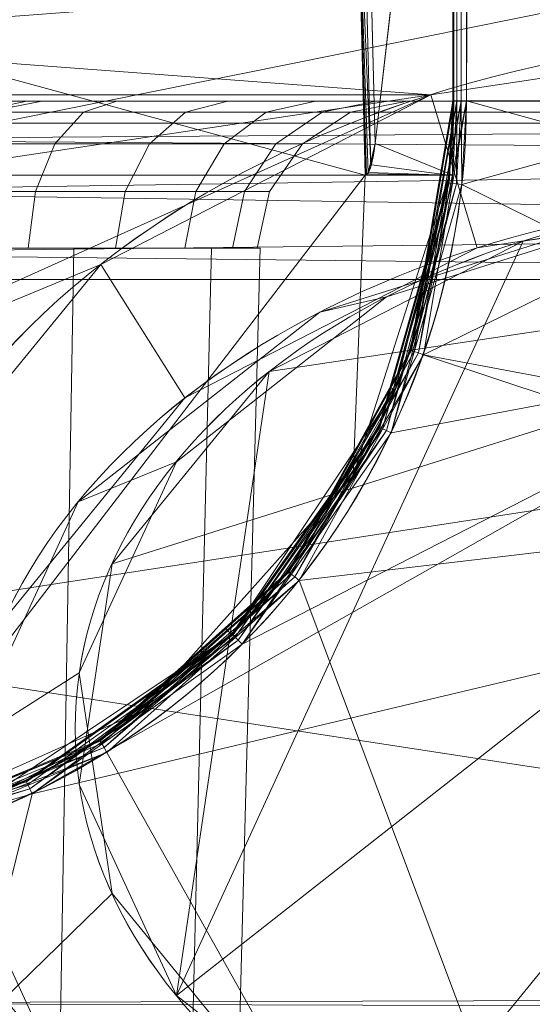
# Model space of a CAD drawing. Units: metres. Extents: x -0.13 to 0.13, y -0.157 to 0.
# Drawn here: x 0.004 to 0.011, y -0.02 to -0.007 of the extents above; entities that cross this region are included whole.
import ezdxf

# ---------------------------------------------------------------- set-up
doc = ezdxf.new("R2010")
doc.units = ezdxf.units.M
doc.header["$MEASUREMENT"] = 0
doc.layers.add('1', color=7, linetype='Continuous', true_color=0xffffff)

# ---------------------------------------------------------------- blocks, each defined once
blk = doc.blocks.new('c77e183c-0bff-4539-b9bd-829c5992fe1a')
at = {"layer": '1', "color": 0, "linetype": 'Continuous', "lineweight": 18, "extrusion": (-1.22465e-16, 0, -1)}
for p, q in [((1008.722, 148.8, 117.264), (1008.84, 144.019, 117.264)), ((1008.84, 144.019, -117.736), (1008.722, 148.8, -117.736)), ((1008.971, 144.436, 117.323), (1008.863, 148.803, 117.323)), ((1008.863, 148.803, -117.794), (1008.971, 144.436, -117.794)), ((1008.971, 144.436, -117.794), (1009.477, 148.803, -118.408)), ((1008.971, 144.436, 117.323), (1009.477, 148.803, 117.937)), ((1010, 144.019, -117.736), (1010, 148.8, -118.408)), ((1010, 144.019, 117.264), (1010, 148.8, 117.936)), ((1033.983, 145, 68.85), (966.017, 145, 68.85)), ((966.017, 145, -69.322), (1033.983, 145, -69.322)), ((1010, 145, -117.736), (1010, 145, -116.383)), ((1010, 144.019, -117.736), (1010, 145, -117.736)), ((1010, 145, 117.264), (1010, 145, 115.911)), ((1010, 144.019, 117.264), (1010, 145, 117.264)), ((1031.861, 144.707, -70.029), (968.139, 144.707, -70.029)), ((968.139, 144.707, 69.557), (1031.861, 144.707, 69.557)), ((1008.84, 144.019, -117.736), (1009.952, 144.019, -117.736)), ((1008.84, 144.019, 117.264), (1009.952, 144.019, 117.264)), ((1009.952, 144.019, -117.736), (1010, 144.019, -117.736)), ((1009.952, 144.019, 117.264), (1010, 144.019, 117.264))]:
    blk.add_line(p, q, dxfattribs=at)
at = {"layer": '1', "color": 0, "linetype": 'Continuous', "lineweight": 18, "extrusion": (-6.90253e-31, -0.707107, -0.707107)}
for centre, radius in [((1015, -39.791, -153.513), 13), ((1015, -39.791, -152.013), 11.5), ((1015, -39.791, -153.513), 10)]:
    blk.add_circle(centre, radius, dxfattribs=at)
at = {"layer": '1', "color": 0, "linetype": 'Continuous', "lineweight": 18, "extrusion": (-1.73191e-16, 0.707107, -0.707107)}
for centre, radius in [((-1015, 39.457, 153.846), 13), ((-1015, 39.457, 152.346), 11.5), ((-1015, 39.457, 153.846), 10)]:
    blk.add_circle(centre, radius, dxfattribs=at)
at = {"layer": '1', "color": 0, "linetype": 'Continuous', "lineweight": 18, "extrusion": (-1.22465e-16, 1, 1.49976e-32)}
for centre, radius in [((-1000, -0.236, 145), 9.448), ((-1000, 30.764, 145), 4.583)]:
    blk.add_circle(centre, radius, dxfattribs=at)
at = {"layer": '1', "color": 0, "linetype": 'Continuous', "lineweight": 18, "extrusion": (1.22465e-16, -1, -1.49976e-32)}
blk.add_circle((1000, -0.236, -143.052), 7.449, dxfattribs=at)
at = {"layer": '1', "color": 0, "linetype": 'Continuous', "lineweight": 18}
for centre, start, end in [((1000, 145, -117.736), 354.3716, 0), ((1000, 145, -117.736), 185.6284, 354.3716), ((1000, 145, 117.264), 185.6284, 354.3716)]:
    blk.add_arc(centre, 10, start, end, dxfattribs=at)
at = {"layer": '1', "color": 0, "linetype": 'Continuous', "lineweight": 18, "extrusion": (-1.22465e-16, 0, -1)}
blk.add_arc((-1000, 145, -117.264), 10, 180, 185.6284, dxfattribs=at)
at = {"layer": '1', "color": 0, "linetype": 'Continuous', "lineweight": 18, "extrusion": (-1.19204e-16, 0.999655, 0.026278)}
blk.add_arc((-1010.2, 112.061, 147.996), 0.2, 275.0171, 0, dxfattribs=at)
at = {"layer": '1', "color": 0, "linetype": 'Continuous', "lineweight": 18, "extrusion": (-1.2564e-16, 0.999655, -0.026278)}
blk.add_arc((-1010.2, -112.533, 148.008), 0.2, 0, 84.9829, dxfattribs=at)
at = {"layer": '1', "color": 0, "linetype": 'Continuous', "lineweight": 18, "extrusion": (-1.07553e-16, -0.139173, -0.990268)}
blk.add_ellipse((1008.805, 145.442, -117.936), major_axis=(0.036, -1.423, 0.2), ratio=0.139131, start_param=5.501103, end_param=6.286654, dxfattribs=at)
at = {"layer": '1', "color": 0, "linetype": 'Continuous', "lineweight": 18, "extrusion": (1.30972e-16, -0.139173, 0.990268)}
blk.add_ellipse((1008.805, 145.442, 117.464), major_axis=(0.036, -1.423, -0.2), ratio=0.139131, start_param=6.279717, end_param=7.065268, dxfattribs=at)
at = {"layer": '1', "color": 0, "linetype": 'Continuous', "lineweight": 18}
for points, knots in [([(1010.183, 148.999, -116.289), (1010.183, 148.866, -116.285), (1010.183, 148.733, -116.282), (1010.183, 148.067, -116.264), (1010.183, 147.534, -116.25), (1010.183, 146.336, -116.219), (1010.183, 145.67, -116.201), (1010.183, 145.005, -116.184)], [0, 0, 0, 0, 0.099924, 0.099924, 0.500387, 0.500387, 1, 1, 1, 1]), ([(1010.183, 145.005, 115.712), (1010.183, 145.139, 115.716), (1010.183, 145.272, 115.719), (1010.183, 145.938, 115.737), (1010.183, 146.471, 115.751), (1010.183, 147.605, 115.781), (1010.183, 148.205, 115.796), (1010.183, 148.805, 115.812)], [0, 0, 0, 0, 0.105227, 0.105227, 0.526134, 0.526134, 1, 1, 1, 1]), ([(1010.183, 145.005, -116.184), (1010.182, 142.313, -116.113), (1009.08, 139.678, -116.151), (1005.325, 135.913, -116.285), (1002.666, 134.807, -116.363), (997.348, 134.803, -116.363), (994.704, 135.886, -116.286), (990.9, 139.695, -116.15), (989.818, 142.313, -116.113), (989.817, 145.005, -116.184)], [0, 0, 0, 0, 0.25, 0.25, 0.5, 0.5, 0.75, 0.75, 1, 1, 1, 1]), ([(989.817, 145.005, 115.712), (989.818, 142.313, 115.642), (990.92, 139.678, 115.679), (994.675, 135.913, 115.814), (997.334, 134.807, 115.891), (1002.652, 134.803, 115.892), (1005.296, 135.886, 115.815), (1009.1, 139.695, 115.678), (1010.182, 142.313, 115.642), (1010.183, 145.005, 115.712)], [0, 0, 0, 0, 0.25, 0.25, 0.5, 0.5, 0.75, 0.75, 1, 1, 1, 1]), ([(990, 145, -116.383), (990, 142.358, -116.312), (991.065, 139.79, -116.349), (994.803, 136.058, -116.486), (997.398, 134.998, -116.563), (1002.616, 135.002, -116.563), (1005.226, 136.084, -116.485), (1008.915, 139.773, -116.35), (1010, 142.358, -116.312), (1010, 145, -116.383)], [0, 0, 0, 0, 0.25, 0.25, 0.5, 0.5, 0.75, 0.75, 1, 1, 1, 1]), ([(1010, 145, 115.911), (1010, 142.358, 115.841), (1008.935, 139.79, 115.878), (1005.197, 136.058, 116.014), (1002.602, 134.998, 116.092), (997.384, 135.002, 116.091), (994.774, 136.084, 116.013), (991.085, 139.773, 115.879), (990, 142.358, 115.841), (990, 145, 115.911)], [0, 0, 0, 0, 0.25, 0.25, 0.5, 0.5, 0.75, 0.75, 1, 1, 1, 1])]:
    blk.add_open_spline(points, degree=3, knots=knots, dxfattribs=at)
for points in [[(1010, 148.8, 116.011), (1010, 147.533, 115.978), (1010, 146.267, 115.945), (1010, 145, 115.911)], [(1010, 145, -116.383), (1010, 146.267, -116.416), (1010, 147.533, -116.45), (1010, 148.8, -116.483)]]:
    blk.add_open_spline(points, degree=3, dxfattribs=at)
for points in [[(983.728, 149, -118.623), (1016.272, 149, -118.623), (1016.143, 112.974, -117.688), (983.857, 112.974, -117.688)], [(1032.241, 149, 114.833), (1000, 149, 119.264), (1000, 112.974, 118.321), (1031.986, 112.974, 113.924)], [(1014.151, 149, -115.872), (1010.2, 149, -116.287), (1010.183, 145.005, -116.184), (1014.147, 145.005, -115.767)], [(1010.2, 149, -116.287), (1010.183, 148.999, -116.289), (1010.183, 145.005, -116.184)], [(1008.84, 144.019, -117.736), (991.278, 148.8, -117.736), (991.16, 144.019, -117.736)], [(991.16, 144.019, 117.264), (1008.722, 148.8, 117.264), (1008.84, 144.019, 117.264)], [(991.16, 144.019, 117.264), (991.278, 148.8, 117.264), (1008.722, 148.8, 117.264)], [(1008.84, 144.019, -117.736), (1008.722, 148.8, -117.736), (991.278, 148.8, -117.736)], [(1008.722, 148.8, 117.264), (1008.799, 148.802, 117.279), (1008.914, 144.128, 117.279)], [(1008.914, 144.128, -117.751), (1008.799, 148.802, -117.751), (1008.722, 148.8, -117.736)], [(1008.722, 148.8, 117.264), (1008.878, 144.047, 117.268), (1008.86, 144.026, 117.265)], [(1008.914, 144.128, 117.279), (1008.878, 144.047, 117.268), (1008.722, 148.8, 117.264)], [(1008.86, 144.026, 117.265), (1008.85, 144.021, 117.264), (1008.722, 148.8, 117.264)], [(1008.85, 144.021, 117.264), (1008.84, 144.019, 117.264), (1008.722, 148.8, 117.264)], [(1008.722, 148.8, -117.736), (1008.878, 144.047, -117.74), (1008.914, 144.128, -117.751)], [(1008.722, 148.8, -117.736), (1008.85, 144.021, -117.736), (1008.86, 144.026, -117.737)], [(1008.86, 144.026, -117.737), (1008.878, 144.047, -117.74), (1008.722, 148.8, -117.736)], [(1008.722, 148.8, -117.736), (1008.84, 144.019, -117.736), (1008.85, 144.021, -117.736)], [(1008.914, 144.128, 117.279), (1008.799, 148.802, 117.279), (1008.863, 148.803, 117.323), (1008.971, 144.436, 117.323)], [(1008.971, 144.436, -117.794), (1008.863, 148.803, -117.794), (1008.799, 148.802, -117.751), (1008.914, 144.128, -117.751)], [(1009.477, 148.803, -118.408), (1008.863, 148.803, -117.794), (1008.971, 144.436, -117.794)], [(1008.971, 144.436, 117.323), (1008.863, 148.803, 117.323), (1009.477, 148.803, 117.937)], [(1009.477, 148.803, -118.408), (1008.971, 144.436, -117.794), (1010, 144.019, -117.736), (1010, 148.8, -118.408)], [(1008.971, 144.436, 117.323), (1009.477, 148.803, 117.937), (1010, 148.8, 117.936), (1010, 144.019, 117.264)], [(1010, 148.8, -118.408), (1010, 144.019, -117.736), (1010, 145, -117.736)], [(1010, 145, -117.736), (1010, 145, -116.383), (1010, 148.8, -116.483), (1010, 148.8, -118.408)], [(1010, 148.8, 117.936), (1010, 148.8, 116.011), (1010, 145, 115.911), (1010, 145, 117.264)], [(1010, 145, 117.264), (1010, 144.019, 117.264), (1010, 148.8, 117.936)], [(1010.183, 145.005, 115.712), (1010.183, 148.805, 115.812), (1014.168, 148.805, 115.393), (1014.147, 145.005, 115.296)], [(1010.014, 145.002, -116.311), (1010.053, 145.004, -116.248), (1010.053, 147.013, -116.301), (1010.014, 147.011, -116.363)], [(1010.053, 145.004, -116.248), (1010.112, 145.005, -116.204), (1010.112, 147.014, -116.257), (1010.053, 147.013, -116.301)], [(1010.112, 145.005, -116.204), (1010.183, 145.005, -116.184), (1010.183, 147.014, -116.237), (1010.112, 147.014, -116.257)], [(990.288, 145.084, -72.488), (985, 145.879, -71.693), (985, 146.939, -70.632), (1015, 146.939, -70.632)], [(1015, 146.939, 70.161), (985, 146.939, 70.161), (1009.712, 145.084, 72.016), (1015, 145.879, 71.221)], [(985, 145.879, 71.221), (990.288, 145.084, 72.016), (1009.712, 145.084, 72.016), (985, 146.939, 70.161)], [(994.661, 142.837, -74.734), (990.288, 145.084, -72.488), (1015, 146.939, -70.632)], [(994.661, 142.837, -74.734), (1015, 146.939, -70.632), (1015, 145.879, -71.693), (1009.712, 145.084, -72.488)], [(1010, 145, -116.383), (1010.014, 145.002, -116.311), (1010.014, 147.011, -116.363), (1010, 147.009, -116.436)], [(1010.014, 145.002, 115.839), (1010, 145, 115.911), (1010, 146.9, 115.961), (1010.014, 146.902, 115.889)], [(1010.053, 145.004, 115.776), (1010.014, 145.002, 115.839), (1010.014, 146.902, 115.889), (1010.053, 146.904, 115.826)], [(1010.112, 145.005, 115.732), (1010.053, 145.004, 115.776), (1010.053, 146.904, 115.826), (1010.112, 146.905, 115.782)], [(1010.183, 145.005, 115.712), (1010.112, 145.005, 115.732), (1010.112, 146.905, 115.782), (1010.183, 146.905, 115.762)], [(1015, 143.757, -71.693), (1010.323, 143.054, -72.396), (1009.712, 145.084, -72.488), (1015, 145.879, -71.693)], [(1010.323, 143.054, 71.924), (1015, 143.757, 71.221), (1015, 145.879, 71.221), (1009.712, 145.084, 72.016)], [(1009.712, 145.084, 72.016), (990.288, 145.084, 72.016), (994.661, 142.837, 74.263)], [(1009.712, 145.084, -72.488), (997.364, 139.527, -78.045), (994.661, 142.837, -74.734)], [(994.661, 142.837, 74.263), (997.364, 139.527, 77.573), (1005.339, 142.837, 74.263), (1009.712, 145.084, 72.016)], [(997.364, 139.527, -78.045), (1009.712, 145.084, -72.488), (1005.339, 142.837, -74.734)], [(1010.323, 143.054, -72.396), (1006.454, 141.067, -74.383), (1005.339, 142.837, -74.734), (1009.712, 145.084, -72.488)], [(1006.454, 141.067, 73.912), (1010.323, 143.054, 71.924), (1009.712, 145.084, 72.016), (1005.339, 142.837, 74.263)], [(967.078, 144.854, -69.675), (1032.922, 144.854, -69.675), (1033.983, 145, -69.322), (966.017, 145, -69.322)], [(966.017, 145, 68.85), (1033.983, 145, 68.85), (1032.922, 144.854, 69.204), (967.078, 144.854, 69.204)], [(1007.016, 145, 17.697), (992.984, 145, 17.697), (998.036, 145, 9.006), (1001.964, 145, 9.006)], [(992.984, 145, -26.838), (1007.016, 145, -26.838), (1000, 145, -9.684), (996.157, 145, -8.867)], [(992.984, 145, 17.697), (1007.016, 145, 17.697), (1000, 145, 26.182), (998.136, 145, 26.578)], [(1007.016, 145, 68.85), (992.984, 145, 68.85), (999.047, 145, 35.247), (1000.953, 145, 35.247)], [(1007.016, 145, -69.322), (1007.016, 145, -45.051), (992.984, 145, -45.051), (992.984, 145, -69.322)], [(1007.016, 145, -45.051), (1007.016, 145, -26.838), (992.984, 145, -26.838), (992.984, 145, -45.051)], [(1003.843, 145, -8.867), (1000, 145, -9.684), (1007.016, 145, -26.838)], [(1001.864, 145, 26.578), (1000, 145, 26.182), (1007.016, 145, 17.697)], [(1000.953, 145, 35.247), (1002.694, 145, 34.472), (1007.016, 145, 68.85)], [(1001.808, 144.853, 8.269), (1005.111, 144.853, 6.799), (1005.554, 145, 7.408), (1001.964, 145, 9.006)], [(1007.016, 145, 17.697), (1003.406, 145, 27.698), (1001.864, 145, 26.578)], [(1001.964, 145, 9.006), (1005.554, 145, 7.408), (1007.016, 145, 17.697)], [(1007.016, 145, 68.85), (1002.694, 145, 34.472), (1003.969, 145, 33.056)], [(1003.998, 144.926, 29.465), (1003.124, 144.926, 27.951), (1003.406, 145, 27.698), (1004.358, 145, 29.348)], [(1004.358, 145, 29.348), (1003.406, 145, 27.698), (1007.016, 145, 17.697), (1007.016, 145, 30.806)], [(1006.462, 144.853, -6.054), (1003.537, 144.853, -8.179), (1003.843, 145, -8.867), (1007.021, 145, -6.558)], [(1003.641, 144.926, 32.866), (1004.181, 144.926, 31.204), (1004.558, 145, 31.243), (1003.969, 145, 33.056)], [(1007.016, 145, -26.838), (1007.016, 145, -7.251), (1006.067, 145, -7.251), (1003.843, 145, -8.867)], [(1003.969, 145, 33.056), (1004.558, 145, 31.243), (1007.016, 145, 30.806), (1007.016, 145, 68.85)], [(1004.181, 144.926, 31.204), (1003.998, 144.926, 29.465), (1004.358, 145, 29.348), (1004.558, 145, 31.243)], [(1007.016, 145, 30.806), (1004.512, 145, 30.806), (1004.358, 145, 29.348)], [(1004.558, 145, 31.243), (1004.512, 145, 30.806), (1007.016, 145, 30.806)], [(1005.111, 144.853, 6.799), (1007.53, 144.853, 4.112), (1008.182, 145, 4.488), (1005.554, 145, 7.408)], [(1005.554, 145, 7.408), (1006.119, 145, 6.78), (1007.016, 145, 6.78), (1007.016, 145, 17.697)], [(1006.067, 145, -7.251), (1007.016, 145, -7.251), (1007.016, 145, -6.562)], [(1007.016, 145, 5.784), (1007.016, 145, 6.78), (1006.119, 145, 6.78)], [(1008.269, 144.853, -2.923), (1006.462, 144.853, -6.054), (1007.021, 145, -6.558), (1008.986, 145, -3.155)], [(1015.446, 145, 6.78), (1007.016, 145, 6.78), (1007.016, 145, 5.784), (1008.182, 145, 4.488)], [(1007.016, 145, 68.85), (1007.016, 145, 30.806), (1015.446, 145, 30.806), (1015.446, 145, 68.85)], [(1015.446, 145, -69.322), (1015.446, 145, -45.051), (1007.016, 145, -45.051), (1007.016, 145, -69.322)], [(1007.021, 145, -6.558), (1007.016, 145, -6.562), (1007.016, 145, -7.251), (1015.446, 145, -7.251)], [(1015.446, 145, -45.051), (1015.446, 145, -26.838), (1007.016, 145, -26.838), (1007.016, 145, -45.051)], [(1015.446, 145, -26.838), (1015.446, 145, -7.251), (1007.016, 145, -7.251), (1007.016, 145, -26.838)], [(1015.446, 145, 6.78), (1015.446, 145, 17.697), (1007.016, 145, 17.697), (1007.016, 145, 6.78)], [(1015.446, 145, 17.697), (1015.446, 145, 30.806), (1007.016, 145, 30.806), (1007.016, 145, 17.697)], [(1008.986, 145, -3.155), (1007.021, 145, -6.558), (1015.446, 145, -7.251)], [(1007.53, 144.853, 4.112), (1008.647, 144.853, 0.673), (1009.397, 145, 0.752), (1008.182, 145, 4.488)], [(1008.182, 145, 4.488), (1009.397, 145, 0.752), (1015.446, 145, 6.78)], [(1008.647, 144.853, 0.673), (1008.269, 144.853, -2.923), (1008.986, 145, -3.155), (1009.397, 145, 0.752)], [(1009.397, 145, 0.752), (1008.986, 145, -3.155), (1015.446, 145, -7.251), (1015.446, 145, 6.78)], [(1009.44, 141.7, -116.343), (1009.453, 141.695, -116.271), (1010.014, 145.002, -116.311)], [(1010.014, 145.002, -116.311), (1010, 145, -116.383), (1009.44, 141.7, -116.343)], [(1009.44, 141.7, -116.343), (1010, 145, -116.383), (1009.952, 144.019, -117.736)], [(1009.453, 141.695, -116.271), (1009.489, 141.682, -116.208), (1010.053, 145.004, -116.248)], [(1010.053, 145.004, -116.248), (1010.014, 145.002, -116.311), (1009.453, 141.695, -116.271)], [(1009.489, 141.682, -116.208), (1009.545, 141.663, -116.164), (1010.112, 145.005, -116.204)], [(1010.112, 145.005, -116.204), (1010.053, 145.004, -116.248), (1009.489, 141.682, -116.208)], [(1009.545, 141.663, -116.164), (1009.612, 141.639, -116.144), (1010.183, 145.005, -116.184)], [(1010.183, 145.005, -116.184), (1010.112, 145.005, -116.204), (1009.545, 141.663, -116.164)], [(1010.183, 145.005, -116.184), (1009.612, 141.639, -116.144), (1014.201, 143.894, -115.731)], [(1009.954, 143.911, 115.815), (1009.941, 143.911, 115.888), (1010, 145, 115.911)], [(1010, 145, 115.911), (1009.941, 143.911, 115.888), (1009.952, 144.019, 117.264)], [(1010, 145, -116.383), (1010, 145, -117.736), (1009.952, 144.019, -117.736)], [(1010, 145, -117.736), (1010, 144.019, -117.736), (1009.952, 144.019, -117.736)], [(1009.952, 144.019, 117.264), (1010, 145, 117.264), (1010, 145, 115.911)], [(1009.952, 144.019, 117.264), (1010, 144.019, 117.264), (1010, 145, 117.264)], [(1010, 145, 115.911), (1010.014, 145.002, 115.839), (1009.954, 143.911, 115.815)], [(1009.993, 143.908, 115.753), (1009.954, 143.911, 115.815), (1010.014, 145.002, 115.839)], [(1010.014, 145.002, 115.839), (1010.053, 145.004, 115.776), (1009.993, 143.908, 115.753)], [(1010.051, 143.902, 115.708), (1009.993, 143.908, 115.753), (1010.053, 145.004, 115.776)], [(1010.053, 145.004, 115.776), (1010.112, 145.005, 115.732), (1010.051, 143.902, 115.708)], [(1010.122, 143.894, 115.688), (1010.051, 143.902, 115.708), (1010.112, 145.005, 115.732)], [(1010.112, 145.005, 115.732), (1010.183, 145.005, 115.712), (1010.122, 143.894, 115.688)], [(1014.147, 145.005, 115.296), (1014.697, 141.639, 115.138), (1010.122, 143.894, 115.688)], [(1010.122, 143.894, 115.688), (1010.183, 145.005, 115.712), (1014.147, 145.005, 115.296)], [(1014.201, 143.894, -115.731), (1014.147, 145.005, -115.767), (1010.183, 145.005, -116.184)], [(968.139, 144.707, -70.029), (1031.861, 144.707, -70.029), (1032.922, 144.854, -69.675), (967.078, 144.854, -69.675)], [(967.078, 144.854, 69.204), (1032.922, 144.854, 69.204), (1031.861, 144.707, 69.557), (968.139, 144.707, 69.557)], [(1001.674, 144.433, 7.641), (1004.733, 144.433, 6.279), (1005.111, 144.853, 6.799), (1001.808, 144.853, 8.269)], [(1005.984, 144.433, -5.624), (1003.275, 144.433, -7.592), (1003.537, 144.853, -8.179), (1006.462, 144.853, -6.054)], [(1004.733, 144.433, 6.279), (1006.974, 144.433, 3.791), (1007.53, 144.853, 4.112), (1005.111, 144.853, 6.799)], [(1007.659, 144.433, -2.724), (1005.984, 144.433, -5.624), (1006.462, 144.853, -6.054), (1008.269, 144.853, -2.923)], [(1006.974, 144.433, 3.791), (1008.009, 144.433, 0.606), (1008.647, 144.853, 0.673), (1007.53, 144.853, 4.112)], [(1008.009, 144.433, 0.606), (1007.659, 144.433, -2.724), (1008.269, 144.853, -2.923), (1008.647, 144.853, 0.673)], [(1031.503, 144.274, -70.462), (968.139, 144.707, -70.029), (968.924, 143.33, -71.406)], [(1031.503, 144.274, -70.462), (1031.861, 144.707, -70.029), (968.139, 144.707, -70.029)], [(968.497, 144.274, 69.99), (968.139, 144.707, 69.557), (1031.861, 144.707, 69.557)], [(968.497, 144.274, 69.99), (1031.861, 144.707, 69.557), (1031.076, 143.33, 70.934)], [(1001.583, 143.801, 7.214), (1004.477, 143.801, 5.926), (1004.733, 144.433, 6.279), (1001.674, 144.433, 7.641)], [(1005.66, 143.801, -5.332), (1003.098, 143.801, -7.193), (1003.275, 144.433, -7.592), (1005.984, 144.433, -5.624)], [(1004.477, 143.801, 5.926), (1006.596, 143.801, 3.572), (1006.974, 144.433, 3.791), (1004.733, 144.433, 6.279)], [(1007.243, 143.801, -2.589), (1005.66, 143.801, -5.332), (1005.984, 144.433, -5.624), (1007.659, 144.433, -2.724)], [(1006.596, 143.801, 3.572), (1007.574, 143.801, 0.56), (1008.009, 144.433, 0.606), (1006.974, 144.433, 3.791)], [(1007.574, 143.801, 0.56), (1007.243, 143.801, -2.589), (1007.659, 144.433, -2.724), (1008.009, 144.433, 0.606)], [(1008.971, 144.436, -117.794), (1008.882, 144.052, -117.74), (1009.952, 144.019, -117.736), (1010, 144.019, -117.736)], [(1010, 144.019, 117.264), (1009.952, 144.019, 117.264), (1008.923, 144.157, 117.284), (1008.971, 144.436, 117.323)], [(969.017, 142.638, 71.626), (968.497, 144.274, 69.99), (1031.076, 143.33, 70.934)], [(1030.983, 142.638, -72.098), (1031.503, 144.274, -70.462), (968.924, 143.33, -71.406)], [(1009.952, 144.019, 117.264), (1008.871, 144.037, 117.267), (1008.923, 144.157, 117.284)], [(991.16, 144.019, -117.736), (997.912, 135.22, -117.736), (1002.088, 135.22, -117.736), (1008.84, 144.019, -117.736)], [(1008.84, 144.019, 117.264), (1002.088, 135.22, 117.264), (997.912, 135.22, 117.264), (991.16, 144.019, 117.264)], [(1008.84, 144.019, -117.736), (1002.088, 135.22, -117.736), (1005.9, 136.926, -117.736), (1008.683, 140.04, -117.736)], [(1008.683, 140.04, 117.264), (1005.9, 136.926, 117.264), (1002.088, 135.22, 117.264), (1008.84, 144.019, 117.264)], [(1008.683, 140.04, -117.736), (1009.952, 144.019, -117.736), (1008.84, 144.019, -117.736)], [(1008.84, 144.019, 117.264), (1009.952, 144.019, 117.264), (1008.683, 140.04, 117.264)], [(1009.952, 144.019, 117.264), (1008.84, 144.019, 117.264), (1008.853, 144.022, 117.265)], [(1008.844, 144.02, -117.736), (1008.84, 144.019, -117.736), (1009.952, 144.019, -117.736)], [(1009.952, 144.019, -117.736), (1008.858, 144.025, -117.737), (1008.844, 144.02, -117.736)], [(1008.853, 144.022, 117.265), (1008.871, 144.037, 117.267), (1009.952, 144.019, 117.264)], [(1009.952, 144.019, -117.736), (1008.882, 144.052, -117.74), (1008.858, 144.025, -117.737)], [(1009.952, 144.019, -117.736), (1009.239, 141.173, -117.736), (1009.44, 141.7, -116.343)], [(1009.239, 141.173, 117.264), (1009.952, 144.019, 117.264), (1009.941, 143.911, 115.888)], [(1009.033, 140.677, 115.807), (1009.021, 140.684, 115.879), (1009.941, 143.911, 115.888)], [(1009.941, 143.911, 115.888), (1009.954, 143.911, 115.815), (1009.033, 140.677, 115.807)], [(1009.068, 140.66, 115.744), (1009.033, 140.677, 115.807), (1009.954, 143.911, 115.815)], [(1009.954, 143.911, 115.815), (1009.993, 143.908, 115.753), (1009.068, 140.66, 115.744)], [(1009.121, 140.634, 115.7), (1009.068, 140.66, 115.744), (1009.993, 143.908, 115.753)], [(1009.993, 143.908, 115.753), (1010.051, 143.902, 115.708), (1009.121, 140.634, 115.7)], [(1009.185, 140.603, 115.68), (1009.121, 140.634, 115.7), (1010.051, 143.902, 115.708)], [(1009.941, 143.911, 115.888), (1009.166, 141.194, 115.881), (1009.239, 141.173, 117.264)], [(1010.051, 143.902, 115.708), (1010.122, 143.894, 115.688), (1009.185, 140.603, 115.68)], [(1014.697, 141.639, 115.138), (1009.185, 140.603, 115.68), (1010.122, 143.894, 115.688)], [(1009.612, 141.639, -116.144), (1015.116, 140.603, -115.528), (1014.201, 143.894, -115.731)], [(1001.549, 143.052, 7.05), (1004.378, 143.052, 5.791), (1004.477, 143.801, 5.926), (1001.583, 143.801, 7.214)], [(1005.536, 143.052, -5.22), (1003.03, 143.052, -7.041), (1003.098, 143.801, -7.193), (1005.66, 143.801, -5.332)], [(1004.378, 143.052, 5.791), (1006.451, 143.052, 3.489), (1006.596, 143.801, 3.572), (1004.477, 143.801, 5.926)], [(1007.084, 143.052, -2.538), (1005.536, 143.052, -5.22), (1005.66, 143.801, -5.332), (1007.243, 143.801, -2.589)], [(1006.34, 133.151, 83.949), (1019.067, 143.146, 73.954), (1015, 143.757, 73.343), (1010.933, 143.146, 73.954)], [(1006.451, 143.052, 3.489), (1007.408, 143.052, 0.543), (1007.574, 143.801, 0.56), (1006.596, 143.801, 3.572)], [(1007.408, 143.052, 0.543), (1007.084, 143.052, -2.538), (1007.243, 143.801, -2.589), (1007.574, 143.801, 0.56)], [(1007.569, 141.418, -76.154), (1010.933, 143.146, -74.426), (1015, 143.757, -73.814), (1019.067, 143.146, -74.426)], [(1008.24, 142.204, -73.246), (1012.609, 143.58, -71.871), (1012.921, 143.603, -73.969), (1009.122, 142.407, -75.165)], [(1012.609, 143.58, 71.399), (1008.24, 142.204, 72.774), (1009.122, 142.407, 74.693), (1012.921, 143.603, 73.497)], [(1030.983, 142.638, -72.098), (968.924, 143.33, -71.406), (969.017, 142.638, -72.098)], [(969.017, 142.638, 71.626), (1031.076, 143.33, 70.934), (1030.983, 142.638, 71.626)], [(1019.067, 143.146, -74.426), (1006.34, 133.151, -84.421), (1005.055, 135.947, -81.624), (1005.489, 138.871, -78.7)], [(1005.489, 138.871, -78.7), (1007.569, 141.418, -76.154), (1019.067, 143.146, -74.426)], [(1019.067, 143.146, -74.426), (1009.122, 130.966, -86.606), (1006.34, 133.151, -84.421)], [(1006.34, 133.151, 83.949), (1010.933, 143.146, 73.954), (1007.569, 141.418, 75.682)], [(1006.34, 133.151, 83.949), (1009.122, 130.966, 86.134), (1012.921, 129.77, 87.33), (1019.067, 143.146, 73.954)], [(1009.122, 130.966, -86.606), (1019.067, 143.146, -74.426), (1022.431, 141.418, -76.154), (1024.511, 138.871, -78.7)], [(1004.984, 143.052, 5.3), (1002.302, 143.052, 6.849), (1002.176, 127.474, 6.461), (1004.711, 127.474, 4.997)], [(1002.302, 143.052, -7.32), (1004.984, 143.052, -5.771), (1004.711, 127.474, -5.468), (1002.176, 127.474, -6.932)], [(1006.805, 143.052, 2.794), (1004.984, 143.052, 5.3), (1004.711, 127.474, 4.997), (1006.432, 127.474, 2.628)], [(1004.984, 143.052, -5.771), (1006.805, 143.052, -3.266), (1006.432, 127.474, -3.1), (1004.711, 127.474, -5.468)], [(1007.449, 143.052, -0.236), (1006.805, 143.052, 2.794), (1006.432, 127.474, 2.628), (1007.041, 127.474, -0.236)], [(1006.805, 143.052, -3.266), (1007.449, 143.052, -0.236), (1007.041, 127.474, -0.236), (1006.432, 127.474, -3.1)], [(1005.339, 142.837, -74.734), (1002.636, 139.527, -78.045), (997.364, 139.527, -78.045)], [(1002.636, 139.527, 77.573), (1005.339, 142.837, 74.263), (997.364, 139.527, 77.573)], [(1006.454, 141.067, -74.383), (1004.063, 138.138, -77.312), (1002.636, 139.527, -78.045), (1005.339, 142.837, -74.734)], [(1004.063, 138.138, 76.84), (1006.454, 141.067, 73.912), (1005.339, 142.837, 74.263), (1002.636, 139.527, 77.573)], [(969.017, 142.638, -72.098), (969.183, 133.14, -81.595), (1030.819, 132.955, -81.781), (1030.817, 133.14, -81.595)], [(1030.817, 133.14, -81.595), (1030.983, 142.638, -72.098), (969.017, 142.638, -72.098)], [(969.183, 133.14, 81.124), (969.017, 142.638, 71.626), (1030.983, 142.638, 71.626)], [(1030.983, 142.638, 71.626), (1030.817, 133.14, 81.124), (969.181, 132.955, 81.309), (969.183, 133.14, 81.124)], [(1005.041, 139.691, -75.759), (1008.24, 142.204, -73.246), (1009.122, 142.407, -75.165), (1006.34, 140.222, -77.35)], [(1008.24, 142.204, 72.774), (1005.041, 139.691, 75.287), (1006.34, 140.222, 76.878), (1009.122, 142.407, 74.693)], [(1009.453, 141.695, -116.271), (1009.44, 141.7, -116.343), (1007.822, 138.77, -116.39)], [(1007.822, 138.77, -116.39), (1007.832, 138.76, -116.317), (1009.453, 141.695, -116.271)], [(1009.489, 141.682, -116.208), (1009.453, 141.695, -116.271), (1007.832, 138.76, -116.317)], [(1007.832, 138.76, -116.317), (1007.862, 138.734, -116.254), (1009.489, 141.682, -116.208)], [(1009.545, 141.663, -116.164), (1009.489, 141.682, -116.208), (1007.862, 138.734, -116.254)], [(1009.239, 141.173, -117.736), (1009.17, 141.211, -116.351), (1009.44, 141.7, -116.343)], [(1004.43, 135.821, 115.834), (1014.697, 141.639, 115.138), (1016.318, 138.65, 114.841)], [(1014.697, 141.639, 115.138), (1004.43, 135.821, 115.834), (1007.212, 137.804, 115.746)], [(1007.212, 137.804, 115.746), (1009.185, 140.603, 115.68), (1014.697, 141.639, 115.138)], [(1007.862, 138.734, -116.254), (1007.908, 138.695, -116.21), (1009.545, 141.663, -116.164)], [(1009.612, 141.639, -116.144), (1009.545, 141.663, -116.164), (1007.908, 138.695, -116.21)], [(1007.908, 138.695, -116.21), (1007.965, 138.65, -116.191), (1009.612, 141.639, -116.144)], [(1015.829, 139.576, -115.401), (1009.612, 141.639, -116.144), (1007.965, 138.65, -116.191)], [(1009.612, 141.639, -116.144), (1015.829, 139.576, -115.401), (1015.116, 140.603, -115.528)], [(1007.569, 141.418, 75.682), (1005.489, 138.871, 78.229), (1005.055, 135.947, 81.153), (1006.34, 133.151, 83.949)], [(1009.239, 141.173, -117.736), (1007.071, 137.929, -117.736), (1007.822, 138.77, -116.39)], [(1007.071, 137.929, 117.264), (1009.239, 141.173, 117.264), (1009.021, 140.684, 115.879)], [(1007.822, 138.77, -116.39), (1009.17, 141.211, -116.351), (1009.239, 141.173, -117.736)], [(1009.239, 141.173, 117.264), (1009.166, 141.194, 115.881), (1009.021, 140.684, 115.879)], [(1009.021, 140.684, 115.879), (1007.082, 137.94, 115.946), (1007.071, 137.929, 117.264)], [(1007.091, 137.929, 115.872), (1007.082, 137.94, 115.946), (1009.021, 140.684, 115.879)], [(1009.021, 140.684, 115.879), (1009.033, 140.677, 115.807), (1007.091, 137.929, 115.872)], [(1007.118, 137.899, 115.809), (1007.091, 137.929, 115.872), (1009.033, 140.677, 115.807)], [(1009.033, 140.677, 115.807), (1009.068, 140.66, 115.744), (1007.118, 137.899, 115.809)], [(1007.16, 137.856, 115.765), (1007.118, 137.899, 115.809), (1009.068, 140.66, 115.744)], [(1009.068, 140.66, 115.744), (1009.121, 140.634, 115.7), (1007.16, 137.856, 115.765)], [(1007.212, 137.804, 115.746), (1007.16, 137.856, 115.765), (1009.121, 140.634, 115.7)], [(1009.121, 140.634, 115.7), (1009.185, 140.603, 115.68), (1007.212, 137.804, 115.746)], [(1003.563, 136.476, -78.975), (1005.041, 139.691, -75.759), (1006.34, 140.222, -77.35), (1005.055, 137.425, -80.146)], [(1005.041, 139.691, 75.287), (1003.563, 136.476, 78.503), (1005.055, 137.425, 79.675), (1006.34, 140.222, 76.878)], [(1007.965, 138.65, -116.191), (1015.752, 117.921, -114.843), (1015.829, 139.576, -115.401)], [(1009.122, 130.966, -86.606), (1024.511, 138.871, -78.7), (1024.945, 135.947, -81.624), (1023.66, 133.151, -84.421)], [(1007.832, 138.76, -116.317), (1007.822, 138.77, -116.39), (1005.324, 136.535, -116.477)], [(1005.324, 136.535, -116.477), (1005.33, 136.522, -116.403), (1007.832, 138.76, -116.317)], [(1007.862, 138.734, -116.254), (1007.832, 138.76, -116.317), (1005.33, 136.522, -116.403)], [(1005.33, 136.522, -116.403), (1005.351, 136.487, -116.339), (1007.862, 138.734, -116.254)], [(1007.908, 138.695, -116.21), (1007.862, 138.734, -116.254), (1005.351, 136.487, -116.339)], [(1005.351, 136.487, -116.339), (1005.383, 136.434, -116.295), (1007.908, 138.695, -116.21)], [(1007.965, 138.65, -116.191), (1007.908, 138.695, -116.21), (1005.383, 136.434, -116.295)], [(1007.071, 137.929, -117.736), (1006.987, 138.023, -116.419), (1007.822, 138.77, -116.39)], [(1000, 117.921, 115.449), (1016.318, 138.65, 114.841), (1018.824, 136.371, 114.397)], [(1016.318, 138.65, 114.841), (1000, 117.921, 115.449), (1004.43, 135.821, 115.834)], [(1005.383, 136.434, -116.295), (1005.421, 136.371, -116.278), (1007.965, 138.65, -116.191)], [(1015.752, 117.921, -114.843), (1007.965, 138.65, -116.191), (1005.421, 136.371, -116.278)], [(1005.324, 136.535, -116.477), (1006.987, 138.023, -116.419), (1007.071, 137.929, -117.736)], [(1007.071, 137.929, -117.736), (1003.827, 135.761, -117.736), (1005.324, 136.535, -116.477)], [(1004.35, 135.996, 116.033), (1003.827, 135.761, 117.264), (1007.071, 137.929, 117.264)], [(1004.355, 135.982, 115.959), (1004.35, 135.996, 116.033), (1007.082, 137.94, 115.946)], [(1007.071, 137.929, 117.264), (1007.07, 137.931, 115.946), (1004.35, 135.996, 116.033)], [(1007.082, 137.94, 115.946), (1007.091, 137.929, 115.872), (1004.355, 135.982, 115.959)], [(1004.372, 135.944, 115.895), (1004.355, 135.982, 115.959), (1007.091, 137.929, 115.872), (1007.118, 137.899, 115.809)], [(1004.398, 135.888, 115.851), (1004.372, 135.944, 115.895), (1007.118, 137.899, 115.809)], [(1007.118, 137.899, 115.809), (1007.16, 137.856, 115.765), (1004.398, 135.888, 115.851)], [(1007.082, 137.94, 115.946), (1007.07, 137.931, 115.946), (1007.071, 137.929, 117.264)], [(1004.43, 135.821, 115.834), (1004.398, 135.888, 115.851), (1007.16, 137.856, 115.765)], [(1007.16, 137.856, 115.765), (1007.212, 137.804, 115.746), (1004.43, 135.821, 115.834)], [(1004.063, 133.113, -82.337), (1003.563, 136.476, -78.975), (1005.055, 137.425, -80.146), (1005.489, 134.501, -83.07)], [(1003.563, 136.476, 78.503), (1004.063, 133.113, 81.866), (1005.489, 134.501, 82.599), (1005.055, 137.425, 79.675)], [(1005.33, 136.522, -116.403), (1005.324, 136.535, -116.477), (1002.221, 135.25, -116.548)], [(1002.221, 135.25, -116.548), (1002.223, 135.235, -116.472), (1005.33, 136.522, -116.403)], [(1005.351, 136.487, -116.339), (1005.33, 136.522, -116.403), (1002.223, 135.235, -116.472), (1002.232, 135.194, -116.408)], [(1005.383, 136.434, -116.295), (1005.351, 136.487, -116.339), (1002.232, 135.194, -116.408)], [(1003.827, 135.761, -117.736), (1003.772, 135.892, -116.512), (1005.324, 136.535, -116.477)], [(1018.824, 136.371, 114.397), (1021.929, 135.06, 113.809), (1000, 117.921, 115.449)], [(1002.232, 135.194, -116.408), (1002.245, 135.133, -116.365), (1005.383, 136.434, -116.295)], [(1005.421, 136.371, -116.278), (1005.383, 136.434, -116.295), (1002.245, 135.133, -116.365)], [(1002.245, 135.133, -116.365), (1002.262, 135.06, -116.348), (1005.421, 136.371, -116.278)], [(1015.752, 117.921, -114.843), (1005.421, 136.371, -116.278), (1002.262, 135.06, -116.348)], [(1001.132, 135.049, 116.012), (1001.131, 135.064, 116.087), (1004.35, 135.996, 116.033)], [(1004.35, 135.996, 116.033), (1004.355, 135.982, 115.959), (1001.132, 135.049, 116.012)], [(1001.136, 135.008, 115.948), (1001.132, 135.049, 116.012), (1004.355, 135.982, 115.959), (1004.372, 135.944, 115.895)], [(1001.143, 134.945, 115.904), (1001.136, 135.008, 115.948), (1004.372, 135.944, 115.895)], [(1004.372, 135.944, 115.895), (1004.398, 135.888, 115.851), (1001.143, 134.945, 115.904)], [(1004.35, 135.996, 116.033), (1003.805, 135.838, 116.043), (1003.827, 135.761, 117.264)], [(1000, 117.921, 115.449), (1001.151, 134.871, 115.887), (1004.43, 135.821, 115.834)], [(1001.151, 134.871, 115.887), (1001.143, 134.945, 115.904), (1004.398, 135.888, 115.851)], [(1004.398, 135.888, 115.851), (1004.43, 135.821, 115.834), (1001.151, 134.871, 115.887)], [(1007.359, 129.249, 87.85), (997.929, 135.725, 81.375), (996.258, 132.09, 85.01)], [(997.929, 135.725, 81.375), (1007.359, 129.249, 87.85), (1003.742, 132.09, 85.01)], [(1003.563, 134.776, -80.675), (1005.041, 131.56, -83.891), (1003.742, 132.09, -85.481), (1002.071, 135.725, -81.846)], [(1005.041, 131.56, 83.419), (1003.563, 134.776, 80.203), (1002.071, 135.725, 81.375), (1003.742, 132.09, 85.01)], [(1015.752, 117.921, -114.843), (1002.262, 135.06, -116.348), (998.849, 134.871, -116.359)], [(1031.211, 117.921, 111.159), (1000, 117.921, 115.449), (1021.929, 135.06, 113.809)], [(998.849, 134.871, -116.359), (984.248, 117.921, -114.843), (1015.752, 117.921, -114.843)], [(1006.454, 130.184, -85.266), (1004.063, 133.113, -82.337), (1005.489, 134.501, -83.07), (1007.569, 131.955, -85.617)], [(1004.063, 133.113, 81.866), (1006.454, 130.184, 84.794), (1007.569, 131.955, 85.145), (1005.489, 134.501, 82.599)], [(969.183, 133.14, -81.595), (968.968, 131.932, -82.804), (1030.819, 132.955, -81.781)], [(1030.817, 133.14, 81.124), (1031.032, 131.932, 82.332), (969.181, 132.955, 81.309)], [(1009.122, 130.966, -86.606), (1023.66, 133.151, -84.421), (1020.878, 130.966, -86.606)]]:
    blk.add_3dface(points, dxfattribs=at)
blk = doc.blocks.new('8f41ae93-9803-46bd-86d2-c7e164a00992')
at = {"color": 250, "lineweight": 18, "true_color": 0x181818}
blk.add_blockref('c77e183c-0bff-4539-b9bd-829c5992fe1a', (-1000, 0), dxfattribs=at)
blk = doc.blocks.new('XCAD-DDDCC899-B485-44FE-9294-72CC34843AB7', base_point=(-119.5, 153, -119.5))
at = {"lineweight": 18}
blk.add_blockref('8f41ae93-9803-46bd-86d2-c7e164a00992', (0, 0), dxfattribs=at)

msp = doc.modelspace()

# ---------------------------------------------------------------- block references
at = {"lineweight": 18, "xscale": 0.001, "yscale": 0.001, "zscale": 0.001}
msp.add_blockref('XCAD-DDDCC899-B485-44FE-9294-72CC34843AB7', (-0.1195, 0, -0.111141), dxfattribs=at)

doc.saveas('drawing.dxf')
